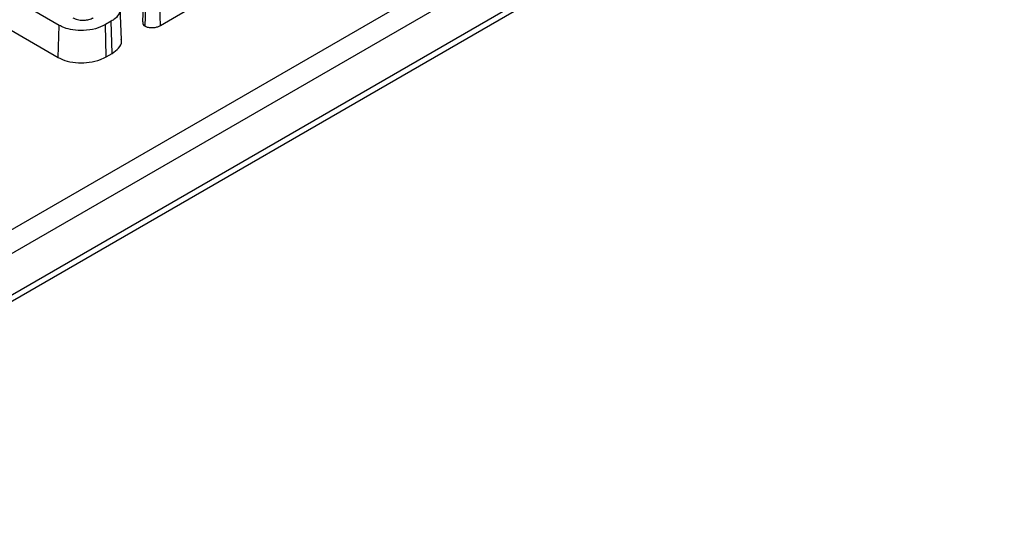
# Model space of a CAD drawing. Units: inches. Extents: x 0.3 to 17.5, y -1.4 to 11.5.
# Drawn here: x 12.9 to 13.5, y 3.6 to 3.9 of the extents above; entities that cross this region are included whole.
import ezdxf

# ---------------------------------------------------------------- set-up
doc = ezdxf.new("R2010")
doc.units = ezdxf.units.IN
doc.header["$MEASUREMENT"] = 0

msp = doc.modelspace()

# ---------------------------------------------------------------- linework, layer by layer
at = {"color": 7, "linetype": 'Continuous', "lineweight": 25}
for p, q in [((12.11630614, 3.31573852), (15.56705253, 5.30781201)), ((12.11429377, 3.31051643), (15.56504016, 5.30258992)), ((14.81712317, 4.90110651), (12.86258212, 3.77277398)), ((12.98456962, 3.96215613), (12.98371092, 3.9420833)), ((12.93063837, 3.9398619), (12.89651579, 3.95956044)), ((12.98534067, 3.93928364), (12.98594869, 3.95972841)), ((12.99508905, 3.93981365), (12.99449256, 3.96026287)), ((12.97032419, 3.93082941), (12.96946513, 3.95091047)), ((12.99508905, 3.93981365), (13.01949461, 3.95390268)), ((12.89590003, 3.93912235), (12.93003811, 3.91941486)), ((12.93003811, 3.91941486), (12.93063837, 3.9398619)), ((12.96364998, 3.94245783), (12.95999966, 3.94035054)), ((12.96059995, 3.91990352), (12.95999966, 3.94035054)), ((12.96426551, 3.9220196), (12.96364998, 3.94245783)), ((12.96059995, 3.91990352), (12.96426551, 3.9220196))]:
    msp.add_line(p, q, dxfattribs=at)
at = {"color": 8, "linetype": 'Continuous', "lineweight": 25}
msp.add_line((12.86198221, 3.78776896), (14.80727916, 4.91076498), dxfattribs=at)
at = {"color": 7, "linetype": 'Continuous', "lineweight": 25}
for points, knots in [([(12.96364998, 3.95891909), (12.96512602, 3.95789086), (12.9680839, 3.95583037), (12.96970265, 3.95183229), (12.96935093, 3.94776026), (12.96691466, 3.94451785), (12.96448045, 3.94298186), (12.96364998, 3.94245783)], [0, 0, 0, 0, 0.2176138588, 0.4360811896, 0.6573749387, 0.8831080495, 1, 1, 1, 1]), ([(12.93922192, 3.94467964), (12.94018555, 3.94423055), (12.94206141, 3.94335631), (12.94558023, 3.94304695), (12.94889231, 3.94329151), (12.95106589, 3.94405075), (12.95209679, 3.94459584), (12.95234192, 3.94472545)], [0, 0, 0, 0, 0.251638538, 0.489858231, 0.710821311, 0.931240007, 1, 1, 1, 1]), ([(12.95999966, 3.94035054), (12.9580016, 3.93937816), (12.95398598, 3.93742389), (12.94644879, 3.93646019), (12.93945787, 3.93675643), (12.93412778, 3.93806424), (12.93161, 3.93936134), (12.93063837, 3.9398619)], [0, 0, 0, 0, 0.2383810293, 0.4790899331, 0.689180317, 0.8800529375, 1, 1, 1, 1]), ([(12.98375722, 3.9420849), (12.98376833, 3.94175949), (12.9837945, 3.9409936), (12.98432683, 3.93999648), (12.985077, 3.93946903), (12.98534067, 3.93928364)], [0, 0, 0, 0, 0.323924098, 0.762367098, 1, 1, 1, 1]), ([(12.98534067, 3.93928364), (12.98593658, 3.93904001), (12.9873189, 3.93847487), (12.98985965, 3.93836986), (12.99231865, 3.93863346), (12.99398426, 3.93921872), (12.99481615, 3.9396667), (12.99508905, 3.93981365)], [0, 0, 0, 0, 0.201372791, 0.467123153, 0.681620421, 0.89555532, 1, 1, 1, 1]), ([(12.96426551, 3.9220196), (12.96579152, 3.92309469), (12.96890533, 3.9252884), (12.97053223, 3.92857149), (12.9701942, 3.93041355), (12.97011954, 3.93082037)], [0, 0, 0, 0, 0.428187861, 0.87371678, 1, 1, 1, 1]), ([(12.93003811, 3.91941486), (12.9318634, 3.91855144), (12.93558372, 3.91679163), (12.94268029, 3.91589174), (12.95001827, 3.91614037), (12.95622738, 3.91762862), (12.95937894, 3.91926827), (12.96059995, 3.91990352)], [0, 0, 0, 0, 0.20692825, 0.421762038, 0.624571668, 0.854548448, 1, 1, 1, 1])]:
    msp.add_open_spline(points, degree=3, knots=knots, dxfattribs=at)

doc.saveas('drawing.dxf')
